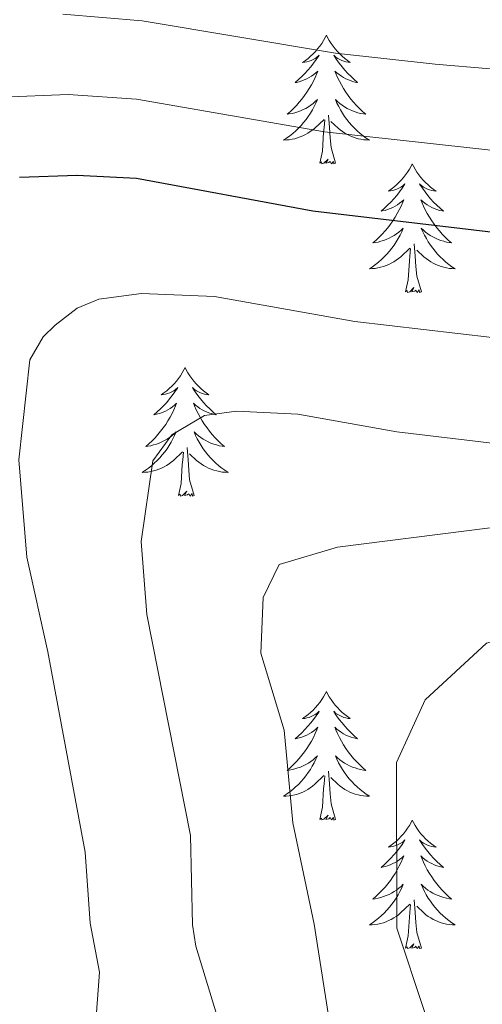
# Model space of a CAD drawing. Units: metres. Extents: x 655054 to 659575, y 4697375 to 4700444.
# Drawn here: x 659092 to 659135, y 4699956 to 4700047 of the extents above; entities that cross this region are included whole.
import ezdxf

# ---------------------------------------------------------------- set-up
doc = ezdxf.new("R2010")
doc.units = ezdxf.units.M
doc.header["$MEASUREMENT"] = 0
for name, color, linetype, lineweight in [('Level 36', 92, 'Continuous', 0), ('Level 4', 36, 'Continuous', 30), ('Level 5', 36, 'Continuous', 0)]:
    doc.layers.add(name, color=color, linetype=linetype, lineweight=lineweight)

msp = doc.modelspace()

# ---------------------------------------------------------------- linework, layer by layer
at = {"layer": 'Level 36', "color": 92, "linetype": 'Continuous', "lineweight": 0}
for points in [[(659120.18, 4700045.85), (659120.06, 4700045.63), (659119.91, 4700045.36), (659119.74, 4700045.09), (659119.56, 4700044.84), (659119.36, 4700044.59), (659119.16, 4700044.35), (659118.94, 4700044.12), (659118.71, 4700043.91), (659118.47, 4700043.7), (659118.22, 4700043.51), (659117.96, 4700043.34), (659118.16, 4700043.36), (659118.36, 4700043.4), (659118.56, 4700043.45), (659118.75, 4700043.52), (659118.94, 4700043.61), (659119.12, 4700043.7), (659119.3, 4700043.82), (659119.5, 4700044.01), (659119.46, 4700043.94), (659119.23, 4700043.6), (659118.99, 4700043.26), (659118.73, 4700042.94), (659118.46, 4700042.62), (659118.18, 4700042.32), (659117.89, 4700042.02), (659117.59, 4700041.74), (659117.28, 4700041.47), (659117.4, 4700041.49), (659117.65, 4700041.55), (659117.89, 4700041.62), (659118.12, 4700041.71), (659118.36, 4700041.81), (659118.58, 4700041.93), (659118.8, 4700042.06), (659119, 4700042.21), (659119.2, 4700042.36), (659119.39, 4700042.53), (659119.3, 4700042.31), (659119.14, 4700041.95), (659118.97, 4700041.6), (659118.79, 4700041.25), (659118.59, 4700040.91), (659118.37, 4700040.58), (659118.15, 4700040.26), (659117.91, 4700039.94), (659117.66, 4700039.64), (659117.39, 4700039.35), (659117.12, 4700039.07), (659116.83, 4700038.8), (659116.53, 4700038.54), (659116.73, 4700038.56), (659117, 4700038.61), (659117.26, 4700038.68), (659117.52, 4700038.75), (659117.77, 4700038.85), (659118.02, 4700038.96), (659118.26, 4700039.08), (659118.5, 4700039.22), (659118.72, 4700039.37), (659118.94, 4700039.53), (659119.14, 4700039.71), (659119.34, 4700039.9), (659119.2, 4700039.57)], [(659120.18, 4700045.85), (659120.29, 4700045.63), (659120.44, 4700045.36), (659120.61, 4700045.09), (659120.79, 4700044.84), (659120.98, 4700044.59), (659121.19, 4700044.35), (659121.41, 4700044.12), (659121.64, 4700043.91), (659121.88, 4700043.7), (659122.13, 4700043.51), (659122.39, 4700043.34), (659122.19, 4700043.36), (659121.99, 4700043.4), (659121.79, 4700043.45), (659121.6, 4700043.52), (659121.41, 4700043.61), (659121.23, 4700043.7), (659121.05, 4700043.82), (659120.85, 4700044.01), (659120.89, 4700043.94), (659121.12, 4700043.6), (659121.36, 4700043.26), (659121.62, 4700042.94), (659121.88, 4700042.62), (659122.16, 4700042.32), (659122.46, 4700042.02), (659122.76, 4700041.74), (659123.07, 4700041.47), (659122.95, 4700041.49), (659122.7, 4700041.55), (659122.46, 4700041.62), (659122.22, 4700041.71), (659121.99, 4700041.81), (659121.77, 4700041.93), (659121.56, 4700042.06), (659121.35, 4700042.21), (659121.15, 4700042.36), (659120.96, 4700042.53), (659121.05, 4700042.31), (659121.21, 4700041.95), (659121.38, 4700041.6), (659121.56, 4700041.25), (659121.76, 4700040.91), (659121.98, 4700040.58), (659122.2, 4700040.26), (659122.44, 4700039.94), (659122.69, 4700039.64), (659122.96, 4700039.35), (659123.23, 4700039.07), (659123.52, 4700038.8), (659123.82, 4700038.54), (659123.62, 4700038.56), (659123.35, 4700038.61), (659123.09, 4700038.68), (659122.83, 4700038.75), (659122.58, 4700038.85), (659122.33, 4700038.96), (659122.09, 4700039.08), (659121.85, 4700039.22), (659121.63, 4700039.37), (659121.41, 4700039.53), (659121.21, 4700039.71), (659121.01, 4700039.9), (659121.15, 4700039.57)], [(659119.204, 4700039.57), (659119.044, 4700039.25), (659118.874, 4700038.93), (659118.694, 4700038.63), (659118.494, 4700038.33), (659118.284, 4700038.04), (659118.064, 4700037.76), (659117.834, 4700037.5), (659117.583, 4700037.24), (659117.323, 4700036.99), (659117.053, 4700036.76), (659116.773, 4700036.54), (659116.483, 4700036.33), (659116.203, 4700036.14), (659116.463, 4700036.15), (659116.723, 4700036.17), (659116.983, 4700036.21), (659117.243, 4700036.27), (659117.503, 4700036.34), (659117.753, 4700036.43), (659117.993, 4700036.53), (659118.233, 4700036.65), (659118.463, 4700036.78), (659118.683, 4700036.92), (659118.903, 4700037.08), (659119.103, 4700037.25), (659119.953, 4700038.05)], [(659121.153, 4700039.57), (659121.313, 4700039.25), (659121.483, 4700038.93), (659121.663, 4700038.63), (659121.863, 4700038.33), (659122.073, 4700038.04), (659122.293, 4700037.76), (659122.523, 4700037.5), (659122.773, 4700037.24), (659123.033, 4700036.99), (659123.303, 4700036.76), (659123.583, 4700036.54), (659123.863, 4700036.33), (659124.163, 4700036.14), (659123.893, 4700036.15), (659123.633, 4700036.17), (659123.363, 4700036.21), (659123.113, 4700036.27), (659122.853, 4700036.34), (659122.603, 4700036.43), (659122.363, 4700036.53), (659122.123, 4700036.65), (659121.893, 4700036.78), (659121.673, 4700036.92), (659121.453, 4700037.08), (659121.253, 4700037.25), (659120.593, 4700037.87)], [(659119.56, 4700034), (659119.8, 4700035.12), (659119.91, 4700036.86), (659119.96, 4700037.3), (659120.02, 4700038.02)], [(659121.03, 4700034), (659120.6, 4700035.44), (659120.51, 4700036.35), (659120.46, 4700037.3), (659120.36, 4700038.46)], [(659121.03, 4700034), (659120.85, 4700033.93), (659120.83, 4700034.17), (659120.64, 4700033.95), (659120.52, 4700034.15), (659120.4, 4700034.05), (659120.13, 4700033.99), (659120.33, 4700034.38), (659119.94, 4700034), (659119.75, 4700033.95), (659119.71, 4700034.11), (659119.56, 4700034)], [(659128.14, 4700033.93), (659128.02, 4700033.72), (659127.87, 4700033.44), (659127.7, 4700033.17), (659127.52, 4700032.92), (659127.32, 4700032.67), (659127.12, 4700032.43), (659126.9, 4700032.2), (659126.67, 4700031.99), (659126.43, 4700031.79), (659126.18, 4700031.6), (659125.92, 4700031.42), (659126.12, 4700031.44), (659126.32, 4700031.48), (659126.52, 4700031.53), (659126.71, 4700031.6), (659126.9, 4700031.69), (659127.08, 4700031.79), (659127.26, 4700031.9), (659127.46, 4700032.09), (659127.42, 4700032.02), (659127.19, 4700031.68), (659126.95, 4700031.34), (659126.69, 4700031.02), (659126.42, 4700030.7), (659126.14, 4700030.4), (659125.85, 4700030.1), (659125.55, 4700029.82), (659125.24, 4700029.55), (659125.36, 4700029.57), (659125.61, 4700029.63), (659125.85, 4700029.7), (659126.08, 4700029.79), (659126.32, 4700029.89), (659126.54, 4700030.01), (659126.76, 4700030.14), (659126.96, 4700030.29), (659127.16, 4700030.44), (659127.35, 4700030.61), (659127.26, 4700030.39), (659127.1, 4700030.03), (659126.93, 4700029.68), (659126.75, 4700029.33), (659126.55, 4700028.99), (659126.33, 4700028.66), (659126.11, 4700028.34), (659125.87, 4700028.02), (659125.62, 4700027.72), (659125.35, 4700027.43), (659125.08, 4700027.15), (659124.79, 4700026.88), (659124.49, 4700026.62), (659124.69, 4700026.65), (659124.96, 4700026.69), (659125.22, 4700026.76), (659125.48, 4700026.84), (659125.73, 4700026.93), (659125.98, 4700027.04), (659126.22, 4700027.16), (659126.46, 4700027.3), (659126.68, 4700027.45), (659126.9, 4700027.61), (659127.1, 4700027.79), (659127.3, 4700027.98), (659127.16, 4700027.65)], [(659128.14, 4700033.93), (659128.25, 4700033.72), (659128.4, 4700033.44), (659128.57, 4700033.17), (659128.75, 4700032.92), (659128.94, 4700032.67), (659129.15, 4700032.43), (659129.37, 4700032.2), (659129.6, 4700031.99), (659129.84, 4700031.79), (659130.09, 4700031.6), (659130.35, 4700031.42), (659130.15, 4700031.44), (659129.95, 4700031.48), (659129.75, 4700031.53), (659129.56, 4700031.6), (659129.37, 4700031.69), (659129.19, 4700031.79), (659129.01, 4700031.9), (659128.81, 4700032.09), (659128.85, 4700032.02), (659129.08, 4700031.68), (659129.32, 4700031.34), (659129.58, 4700031.02), (659129.84, 4700030.7), (659130.12, 4700030.4), (659130.42, 4700030.1), (659130.72, 4700029.82), (659131.03, 4700029.55), (659130.91, 4700029.57), (659130.66, 4700029.63), (659130.42, 4700029.7), (659130.18, 4700029.79), (659129.95, 4700029.89), (659129.73, 4700030.01), (659129.52, 4700030.14), (659129.31, 4700030.29), (659129.11, 4700030.44), (659128.92, 4700030.61), (659129.01, 4700030.39), (659129.17, 4700030.03), (659129.34, 4700029.68), (659129.52, 4700029.33), (659129.72, 4700028.99), (659129.94, 4700028.66), (659130.16, 4700028.34), (659130.4, 4700028.02), (659130.65, 4700027.72), (659130.92, 4700027.43), (659131.19, 4700027.15), (659131.48, 4700026.88), (659131.78, 4700026.62), (659131.58, 4700026.65), (659131.31, 4700026.69), (659131.05, 4700026.76), (659130.79, 4700026.84), (659130.54, 4700026.93), (659130.29, 4700027.04), (659130.05, 4700027.16), (659129.81, 4700027.3), (659129.59, 4700027.45), (659129.37, 4700027.61), (659129.17, 4700027.79), (659128.97, 4700027.98), (659129.11, 4700027.65)], [(659127.162, 4700027.65), (659127.002, 4700027.33), (659126.832, 4700027.01), (659126.652, 4700026.71), (659126.452, 4700026.41), (659126.242, 4700026.12), (659126.022, 4700025.85), (659125.792, 4700025.58), (659125.542, 4700025.32), (659125.282, 4700025.08), (659125.012, 4700024.84), (659124.732, 4700024.62), (659124.442, 4700024.41), (659124.162, 4700024.22), (659124.422, 4700024.23), (659124.682, 4700024.25), (659124.942, 4700024.29), (659125.202, 4700024.35), (659125.462, 4700024.42), (659125.712, 4700024.51), (659125.952, 4700024.61), (659126.192, 4700024.73), (659126.422, 4700024.86), (659126.642, 4700025), (659126.862, 4700025.16), (659127.062, 4700025.33), (659127.912, 4700026.13)], [(659129.112, 4700027.65), (659129.272, 4700027.33), (659129.442, 4700027.01), (659129.622, 4700026.71), (659129.822, 4700026.41), (659130.032, 4700026.12), (659130.251, 4700025.85), (659130.481, 4700025.58), (659130.731, 4700025.32), (659130.991, 4700025.08), (659131.261, 4700024.84), (659131.541, 4700024.62), (659131.821, 4700024.41), (659132.121, 4700024.22), (659131.851, 4700024.23), (659131.591, 4700024.25), (659131.321, 4700024.29), (659131.071, 4700024.35), (659130.811, 4700024.42), (659130.561, 4700024.51), (659130.321, 4700024.61), (659130.081, 4700024.73), (659129.851, 4700024.86), (659129.631, 4700025), (659129.411, 4700025.16), (659129.211, 4700025.33), (659128.552, 4700025.95)], [(659127.52, 4700022.08), (659127.76, 4700023.2), (659127.87, 4700024.94), (659127.92, 4700025.38), (659127.98, 4700026.1)], [(659128.99, 4700022.08), (659128.56, 4700023.52), (659128.47, 4700024.43), (659128.42, 4700025.38), (659128.32, 4700026.54)], [(659128.99, 4700022.08), (659128.81, 4700022.02), (659128.79, 4700022.25), (659128.6, 4700022.03), (659128.48, 4700022.24), (659128.36, 4700022.13), (659128.09, 4700022.07), (659128.29, 4700022.47), (659127.9, 4700022.09), (659127.71, 4700022.03), (659127.67, 4700022.19), (659127.52, 4700022.08)], [(659107.07, 4700015.07), (659106.96, 4700014.85), (659106.8, 4700014.57), (659106.63, 4700014.31), (659106.45, 4700014.05), (659106.26, 4700013.8), (659106.05, 4700013.56), (659105.83, 4700013.34), (659105.6, 4700013.12), (659105.36, 4700012.92), (659105.11, 4700012.73), (659104.85, 4700012.55), (659105.05, 4700012.57), (659105.25, 4700012.61), (659105.45, 4700012.66), (659105.65, 4700012.73), (659105.84, 4700012.82), (659106.02, 4700012.92), (659106.19, 4700013.03), (659106.4, 4700013.22), (659106.35, 4700013.16), (659106.12, 4700012.81), (659105.88, 4700012.48), (659105.62, 4700012.15), (659105.36, 4700011.83), (659105.08, 4700011.53), (659104.78, 4700011.23), (659104.48, 4700010.95), (659104.17, 4700010.68), (659104.29, 4700010.7), (659104.54, 4700010.76), (659104.78, 4700010.83), (659105.02, 4700010.92), (659105.25, 4700011.02), (659105.47, 4700011.14), (659105.69, 4700011.27), (659105.89, 4700011.42), (659106.09, 4700011.58), (659106.28, 4700011.75), (659106.19, 4700011.52), (659106.03, 4700011.16), (659105.86, 4700010.81), (659105.68, 4700010.46), (659105.48, 4700010.12), (659105.27, 4700009.79), (659105.04, 4700009.47), (659104.8, 4700009.16), (659104.55, 4700008.85), (659104.28, 4700008.56), (659104.01, 4700008.28), (659103.72, 4700008.01), (659103.43, 4700007.75), (659103.62, 4700007.78), (659103.89, 4700007.82), (659104.15, 4700007.89), (659104.41, 4700007.97), (659104.67, 4700008.06), (659104.91, 4700008.17), (659105.16, 4700008.29), (659105.39, 4700008.43), (659105.61, 4700008.58), (659105.83, 4700008.74), (659106.04, 4700008.92), (659106.23, 4700009.11), (659106.09, 4700008.78)], [(659107.07, 4700015.07), (659107.18, 4700014.85), (659107.33, 4700014.57), (659107.5, 4700014.31), (659107.68, 4700014.05), (659107.88, 4700013.8), (659108.08, 4700013.56), (659108.3, 4700013.34), (659108.53, 4700013.12), (659108.77, 4700012.92), (659109.02, 4700012.73), (659109.28, 4700012.55), (659109.08, 4700012.57), (659108.88, 4700012.61), (659108.68, 4700012.66), (659108.49, 4700012.73), (659108.3, 4700012.82), (659108.12, 4700012.92), (659107.94, 4700013.03), (659107.74, 4700013.22), (659107.78, 4700013.16), (659108.01, 4700012.81), (659108.25, 4700012.48), (659108.51, 4700012.15), (659108.78, 4700011.83), (659109.06, 4700011.53), (659109.35, 4700011.23), (659109.65, 4700010.95), (659109.96, 4700010.68), (659109.84, 4700010.7), (659109.6, 4700010.76), (659109.35, 4700010.83), (659109.12, 4700010.92), (659108.89, 4700011.02), (659108.66, 4700011.14), (659108.45, 4700011.27), (659108.24, 4700011.42), (659108.04, 4700011.58), (659107.86, 4700011.75), (659107.94, 4700011.52), (659108.1, 4700011.16), (659108.27, 4700010.81), (659108.46, 4700010.46), (659108.66, 4700010.12), (659108.87, 4700009.79), (659109.1, 4700009.47), (659109.33, 4700009.16), (659109.58, 4700008.85), (659109.85, 4700008.56), (659110.12, 4700008.28), (659110.41, 4700008.01), (659110.71, 4700007.75), (659110.51, 4700007.78), (659110.24, 4700007.82), (659109.98, 4700007.89), (659109.72, 4700007.97), (659109.47, 4700008.06), (659109.22, 4700008.17), (659108.98, 4700008.29), (659108.74, 4700008.43), (659108.52, 4700008.58), (659108.3, 4700008.74), (659108.1, 4700008.92), (659107.9, 4700009.11), (659108.04, 4700008.78)], [(659106.091, 4700008.781), (659105.941, 4700008.461), (659105.771, 4700008.151), (659105.581, 4700007.841), (659105.391, 4700007.541), (659105.181, 4700007.261), (659104.951, 4700006.981), (659104.721, 4700006.711), (659104.471, 4700006.451), (659104.211, 4700006.211), (659103.941, 4700005.971), (659103.671, 4700005.751), (659103.381, 4700005.541), (659103.091, 4700005.351), (659103.351, 4700005.361), (659103.621, 4700005.381), (659103.881, 4700005.431), (659104.141, 4700005.481), (659104.391, 4700005.561), (659104.641, 4700005.641), (659104.881, 4700005.741), (659105.121, 4700005.861), (659105.351, 4700005.991), (659105.581, 4700006.141), (659105.791, 4700006.301), (659105.991, 4700006.461), (659106.841, 4700007.261)], [(659108.041, 4700008.781), (659108.201, 4700008.461), (659108.371, 4700008.151), (659108.551, 4700007.841), (659108.751, 4700007.541), (659108.961, 4700007.261), (659109.181, 4700006.981), (659109.421, 4700006.711), (659109.661, 4700006.451), (659109.921, 4700006.211), (659110.191, 4700005.971), (659110.471, 4700005.751), (659110.761, 4700005.541), (659111.051, 4700005.351), (659110.781, 4700005.361), (659110.521, 4700005.381), (659110.261, 4700005.431), (659110.001, 4700005.481), (659109.741, 4700005.561), (659109.491, 4700005.641), (659109.251, 4700005.741), (659109.011, 4700005.861), (659108.781, 4700005.991), (659108.561, 4700006.141), (659108.351, 4700006.301), (659108.141, 4700006.461), (659107.481, 4700007.081)], [(659107.92, 4700003.22), (659107.49, 4700004.66), (659107.4, 4700005.56), (659107.35, 4700006.51), (659107.25, 4700007.67)], [(659106.45, 4700003.22), (659106.69, 4700004.33), (659106.81, 4700006.08), (659106.85, 4700006.51), (659106.92, 4700007.23)], [(659107.92, 4700003.22), (659107.74, 4700003.15), (659107.72, 4700003.39), (659107.54, 4700003.16), (659107.41, 4700003.37), (659107.29, 4700003.26), (659107.02, 4700003.2), (659107.22, 4700003.6), (659106.83, 4700003.22), (659106.65, 4700003.16), (659106.6, 4700003.33), (659106.45, 4700003.22)], [(659120.18, 4699985.06), (659120.06, 4699984.84), (659119.91, 4699984.56), (659119.74, 4699984.3), (659119.56, 4699984.04), (659119.36, 4699983.79), (659119.16, 4699983.55), (659118.94, 4699983.33), (659118.71, 4699983.11), (659118.47, 4699982.91), (659118.22, 4699982.72), (659117.96, 4699982.54), (659118.16, 4699982.56), (659118.36, 4699982.6), (659118.56, 4699982.65), (659118.75, 4699982.72), (659118.94, 4699982.81), (659119.12, 4699982.91), (659119.3, 4699983.02), (659119.5, 4699983.21), (659119.46, 4699983.14), (659119.23, 4699982.8), (659118.99, 4699982.46), (659118.73, 4699982.14), (659118.46, 4699981.82), (659118.18, 4699981.52), (659117.89, 4699981.22), (659117.59, 4699980.94), (659117.28, 4699980.67), (659117.4, 4699980.69), (659117.65, 4699980.75), (659117.89, 4699980.82), (659118.12, 4699980.91), (659118.36, 4699981.01), (659118.58, 4699981.13), (659118.8, 4699981.26), (659119, 4699981.41), (659119.2, 4699981.56), (659119.39, 4699981.74), (659119.3, 4699981.51), (659119.14, 4699981.15), (659118.97, 4699980.8), (659118.79, 4699980.45), (659118.59, 4699980.11), (659118.37, 4699979.78), (659118.15, 4699979.46), (659117.91, 4699979.15), (659117.66, 4699978.84), (659117.39, 4699978.55), (659117.12, 4699978.27), (659116.83, 4699978), (659116.53, 4699977.74), (659116.73, 4699977.77), (659117, 4699977.81), (659117.26, 4699977.88), (659117.52, 4699977.96), (659117.77, 4699978.05), (659118.02, 4699978.16), (659118.26, 4699978.28), (659118.5, 4699978.42), (659118.72, 4699978.57), (659118.94, 4699978.73), (659119.14, 4699978.91), (659119.34, 4699979.1), (659119.2, 4699978.77)], [(659120.18, 4699985.06), (659120.29, 4699984.84), (659120.44, 4699984.56), (659120.61, 4699984.3), (659120.79, 4699984.04), (659120.98, 4699983.79), (659121.19, 4699983.55), (659121.41, 4699983.33), (659121.64, 4699983.11), (659121.88, 4699982.91), (659122.13, 4699982.72), (659122.39, 4699982.54), (659122.19, 4699982.56), (659121.99, 4699982.6), (659121.79, 4699982.65), (659121.6, 4699982.72), (659121.41, 4699982.81), (659121.23, 4699982.91), (659121.05, 4699983.02), (659120.85, 4699983.21), (659120.89, 4699983.14), (659121.12, 4699982.8), (659121.36, 4699982.46), (659121.62, 4699982.14), (659121.88, 4699981.82), (659122.16, 4699981.52), (659122.46, 4699981.22), (659122.76, 4699980.94), (659123.07, 4699980.67), (659122.95, 4699980.69), (659122.7, 4699980.75), (659122.46, 4699980.82), (659122.22, 4699980.91), (659121.99, 4699981.01), (659121.77, 4699981.13), (659121.56, 4699981.26), (659121.35, 4699981.41), (659121.15, 4699981.56), (659120.96, 4699981.74), (659121.05, 4699981.51), (659121.21, 4699981.15), (659121.38, 4699980.8), (659121.56, 4699980.45), (659121.76, 4699980.11), (659121.98, 4699979.78), (659122.2, 4699979.46), (659122.44, 4699979.15), (659122.69, 4699978.84), (659122.96, 4699978.55), (659123.23, 4699978.27), (659123.52, 4699978), (659123.82, 4699977.74), (659123.62, 4699977.77), (659123.35, 4699977.81), (659123.09, 4699977.88), (659122.83, 4699977.96), (659122.58, 4699978.05), (659122.33, 4699978.16), (659122.09, 4699978.28), (659121.85, 4699978.42), (659121.63, 4699978.57), (659121.41, 4699978.73), (659121.21, 4699978.91), (659121.01, 4699979.1), (659121.15, 4699978.77)], [(659119.197, 4699978.77), (659119.037, 4699978.45), (659118.867, 4699978.14), (659118.687, 4699977.83), (659118.487, 4699977.53), (659118.277, 4699977.24), (659118.057, 4699976.97), (659117.827, 4699976.7), (659117.577, 4699976.44), (659117.317, 4699976.2), (659117.047, 4699975.96), (659116.767, 4699975.741), (659116.477, 4699975.531), (659116.197, 4699975.341), (659116.457, 4699975.351), (659116.717, 4699975.371), (659116.977, 4699975.42), (659117.237, 4699975.47), (659117.497, 4699975.54), (659117.747, 4699975.63), (659117.987, 4699975.73), (659118.227, 4699975.85), (659118.457, 4699975.98), (659118.677, 4699976.13), (659118.897, 4699976.28), (659119.097, 4699976.45), (659119.947, 4699977.25)], [(659121.147, 4699978.77), (659121.307, 4699978.45), (659121.477, 4699978.14), (659121.657, 4699977.83), (659121.857, 4699977.53), (659122.067, 4699977.24), (659122.287, 4699976.97), (659122.517, 4699976.7), (659122.767, 4699976.44), (659123.027, 4699976.2), (659123.297, 4699975.96), (659123.577, 4699975.74), (659123.857, 4699975.53), (659124.157, 4699975.34), (659123.887, 4699975.35), (659123.627, 4699975.37), (659123.357, 4699975.42), (659123.107, 4699975.47), (659122.847, 4699975.54), (659122.597, 4699975.63), (659122.357, 4699975.73), (659122.117, 4699975.85), (659121.887, 4699975.98), (659121.667, 4699976.13), (659121.447, 4699976.28), (659121.247, 4699976.45), (659120.587, 4699977.07)], [(659121.03, 4699973.2), (659120.6, 4699974.64), (659120.51, 4699975.55), (659120.46, 4699976.5), (659120.36, 4699977.66)], [(659119.56, 4699973.2), (659119.8, 4699974.32), (659119.91, 4699976.06), (659119.96, 4699976.5), (659120.02, 4699977.22)], [(659121.03, 4699973.2), (659120.85, 4699973.14), (659120.83, 4699973.38), (659120.64, 4699973.15), (659120.52, 4699973.36), (659120.4, 4699973.25), (659120.13, 4699973.19), (659120.33, 4699973.59), (659119.94, 4699973.21), (659119.75, 4699973.15), (659119.71, 4699973.32), (659119.56, 4699973.2)], [(659128.14, 4699973.14), (659128.02, 4699972.92), (659127.87, 4699972.64), (659127.7, 4699972.38), (659127.52, 4699972.12), (659127.32, 4699971.87), (659127.12, 4699971.63), (659126.9, 4699971.41), (659126.67, 4699971.19), (659126.43, 4699970.99), (659126.18, 4699970.8), (659125.92, 4699970.62), (659126.12, 4699970.64), (659126.32, 4699970.68), (659126.52, 4699970.74), (659126.71, 4699970.8), (659126.9, 4699970.89), (659127.08, 4699970.99), (659127.26, 4699971.1), (659127.46, 4699971.29), (659127.42, 4699971.23), (659127.19, 4699970.88), (659126.95, 4699970.54), (659126.69, 4699970.22), (659126.42, 4699969.9), (659126.14, 4699969.6), (659125.85, 4699969.3), (659125.55, 4699969.02), (659125.24, 4699968.75), (659125.36, 4699968.77), (659125.61, 4699968.83), (659125.85, 4699968.9), (659126.08, 4699968.99), (659126.32, 4699969.1), (659126.54, 4699969.21), (659126.76, 4699969.34), (659126.96, 4699969.49), (659127.16, 4699969.65), (659127.35, 4699969.82), (659127.26, 4699969.59), (659127.1, 4699969.23), (659126.93, 4699968.88), (659126.75, 4699968.53), (659126.55, 4699968.19), (659126.33, 4699967.86), (659126.11, 4699967.54), (659125.87, 4699967.23), (659125.62, 4699966.92), (659125.35, 4699966.63), (659125.08, 4699966.35), (659124.79, 4699966.08), (659124.49, 4699965.82), (659124.69, 4699965.85), (659124.96, 4699965.9), (659125.22, 4699965.96), (659125.48, 4699966.04), (659125.73, 4699966.13), (659125.98, 4699966.24), (659126.22, 4699966.36), (659126.46, 4699966.5), (659126.68, 4699966.65), (659126.9, 4699966.81), (659127.1, 4699966.99), (659127.3, 4699967.18), (659127.16, 4699966.85)], [(659128.14, 4699973.14), (659128.25, 4699972.92), (659128.4, 4699972.64), (659128.57, 4699972.38), (659128.75, 4699972.12), (659128.94, 4699971.87), (659129.15, 4699971.63), (659129.37, 4699971.41), (659129.6, 4699971.19), (659129.84, 4699970.99), (659130.09, 4699970.8), (659130.35, 4699970.62), (659130.15, 4699970.64), (659129.95, 4699970.68), (659129.75, 4699970.74), (659129.56, 4699970.8), (659129.37, 4699970.89), (659129.19, 4699970.99), (659129.01, 4699971.1), (659128.81, 4699971.29), (659128.85, 4699971.23), (659129.08, 4699970.88), (659129.32, 4699970.54), (659129.58, 4699970.22), (659129.84, 4699969.9), (659130.12, 4699969.6), (659130.42, 4699969.3), (659130.72, 4699969.02), (659131.03, 4699968.75), (659130.91, 4699968.77), (659130.66, 4699968.83), (659130.42, 4699968.9), (659130.18, 4699968.99), (659129.95, 4699969.1), (659129.73, 4699969.21), (659129.52, 4699969.34), (659129.31, 4699969.49), (659129.11, 4699969.65), (659128.92, 4699969.82), (659129.01, 4699969.59), (659129.17, 4699969.23), (659129.34, 4699968.88), (659129.52, 4699968.53), (659129.72, 4699968.19), (659129.94, 4699967.86), (659130.16, 4699967.54), (659130.4, 4699967.23), (659130.65, 4699966.92), (659130.92, 4699966.63), (659131.19, 4699966.35), (659131.48, 4699966.08), (659131.78, 4699965.82), (659131.58, 4699965.85), (659131.31, 4699965.9), (659131.05, 4699965.96), (659130.79, 4699966.04), (659130.54, 4699966.13), (659130.29, 4699966.24), (659130.05, 4699966.36), (659129.81, 4699966.5), (659129.59, 4699966.65), (659129.37, 4699966.81), (659129.17, 4699966.99), (659128.97, 4699967.18), (659129.11, 4699966.85)], [(659127.156, 4699966.85), (659126.996, 4699966.53), (659126.826, 4699966.22), (659126.646, 4699965.91), (659126.446, 4699965.61), (659126.236, 4699965.33), (659126.016, 4699965.05), (659125.786, 4699964.78), (659125.536, 4699964.52), (659125.276, 4699964.28), (659125.006, 4699964.04), (659124.726, 4699963.82), (659124.436, 4699963.61), (659124.156, 4699963.42), (659124.416, 4699963.43), (659124.675, 4699963.46), (659124.935, 4699963.5), (659125.195, 4699963.55), (659125.455, 4699963.62), (659125.705, 4699963.71), (659125.945, 4699963.82), (659126.185, 4699963.93), (659126.415, 4699964.06), (659126.635, 4699964.21), (659126.855, 4699964.36), (659127.055, 4699964.54), (659127.905, 4699965.33)], [(659129.106, 4699966.85), (659129.266, 4699966.53), (659129.435, 4699966.22), (659129.615, 4699965.91), (659129.815, 4699965.61), (659130.025, 4699965.33), (659130.245, 4699965.05), (659130.475, 4699964.78), (659130.725, 4699964.52), (659130.985, 4699964.28), (659131.255, 4699964.04), (659131.535, 4699963.82), (659131.815, 4699963.61), (659132.125, 4699963.42), (659131.845, 4699963.43), (659131.585, 4699963.46), (659131.315, 4699963.5), (659131.065, 4699963.55), (659130.805, 4699963.62), (659130.555, 4699963.71), (659130.315, 4699963.82), (659130.075, 4699963.93), (659129.845, 4699964.06), (659129.625, 4699964.21), (659129.405, 4699964.36), (659129.205, 4699964.54), (659128.545, 4699965.16)], [(659128.99, 4699961.28), (659128.56, 4699962.72), (659128.47, 4699963.63), (659128.42, 4699964.58), (659128.32, 4699965.74)], [(659127.52, 4699961.28), (659127.76, 4699962.4), (659127.87, 4699964.14), (659127.92, 4699964.58), (659127.98, 4699965.3)], [(659128.99, 4699961.28), (659128.81, 4699961.22), (659128.79, 4699961.46), (659128.6, 4699961.23), (659128.48, 4699961.44), (659128.36, 4699961.33), (659128.09, 4699961.28), (659128.29, 4699961.67), (659127.9, 4699961.29), (659127.71, 4699961.23), (659127.67, 4699961.4), (659127.52, 4699961.28)]]:
    msp.add_lwpolyline(points, dxfattribs=at)
at = {"layer": 'Level 4', "color": 36, "linetype": 'Continuous', "lineweight": 30}
for points in [[(659091.715, 4700032.712, 1050), (659097.044, 4700032.901, 1050)], [(659097.04, 4700032.9, 1050), (659102.57, 4700032.6, 1050), (659118.93, 4700029.59, 1050), (659138.82, 4700027.25, 1050), (659167.09, 4700026.87, 1050), (659172.61, 4700025.85, 1050), (659177.76, 4700023.97, 1050), (659179.91, 4700022.69, 1050), (659184.59, 4700018.82, 1050), (659188.03, 4700015.13, 1050), (659193.77, 4700009.82, 1050), (659197.54, 4700005.54, 1050), (659199.47, 4700003.91, 1050), (659201.75, 4700002.53, 1050), (659206.54, 4700000.7, 1050), (659211.95, 4699999.33, 1050), (659216.6, 4699998.27, 1050)]]:
    msp.add_polyline3d(points, dxfattribs=at)
at = {"layer": 'Level 5', "color": 36, "linetype": 'Continuous', "lineweight": 0}
for points in [[(659095.726, 4700047.811, 1040), (659103.085, 4700047.191, 1040)], [(659103.09, 4700047.19, 1040), (659121.03, 4700044.19, 1040), (659130.25, 4700043.17, 1040), (659140.45, 4700042.32, 1040), (659161.62, 4700041.3, 1040), (659167.16, 4700040.56, 1040), (659174.3, 4700037.63, 1040), (659185.13, 4700031.45, 1040), (659194.35, 4700024.38, 1040), (659201.91, 4700018.2, 1040), (659205.06, 4700015.15, 1040), (659207.58, 4700013.35, 1040), (659212.66, 4700011.33, 1040), (659229.38, 4700007.12, 1040)], [(659090.076, 4700040.112, 1045), (659096.215, 4700040.361, 1045), (659102.565, 4700039.931, 1045), (659119.983, 4700036.89, 1045), (659137.132, 4700035.01, 1045), (659166.46, 4700033.808, 1045), (659173.039, 4700031.908, 1045), (659179.748, 4700028.718, 1045), (659182.518, 4700027.068, 1045), (659188.107, 4700022.667, 1045), (659197.836, 4700014.007, 1045), (659201.295, 4700010.347, 1045), (659204.675, 4700007.937, 1045)], [(659098.74, 4699953.63, 1055), (659099.12, 4699959.05, 1055), (659098.27, 4699963.57, 1055), (659097.8, 4699970.17, 1055), (659094.35, 4699988.73, 1055), (659092.38, 4699997.48, 1055), (659091.66, 4700006.5, 1055), (659092.67, 4700015.77, 1055), (659093.89, 4700017.91, 1055), (659095.02, 4700019, 1055), (659097.06, 4700020.56, 1055), (659099.06, 4700021.4, 1055), (659103.02, 4700021.91, 1055), (659109.78, 4700021.66, 1055), (659122.8, 4700019.34, 1055), (659138.72, 4700017.47, 1055)], [(659110.23, 4699954.36, 1060), (659108.07, 4699961.46, 1060), (659107.75, 4699963.42, 1060), (659107.57, 4699971.69, 1060), (659103.51, 4699992.171, 1060), (659102.981, 4699998.931, 1060), (659104.071, 4700006.411, 1060), (659105.841, 4700008.831, 1060), (659108.861, 4700010.631, 1060), (659111.841, 4700011.011, 1060), (659117.521, 4700010.75, 1060), (659126.7, 4700009.11, 1060), (659137.099, 4700007.86, 1060)], [(659121.14, 4699950.08, 1065), (659119.03, 4699963.49, 1065), (659117.06, 4699972.87, 1065), (659116.27, 4699981.47, 1065), (659114.08, 4699988.6, 1065), (659114.31, 4699993.76, 1065), (659115.78, 4699996.82, 1065), (659121.21, 4699998.42, 1065), (659137.56, 4700000.5, 1065), (659152.42, 4700001.64, 1065), (659163.37, 4699999.69, 1065), (659172.53, 4699996.2, 1065), (659182.31, 4699991.49, 1065), (659184.99, 4699991.11, 1065), (659193.69, 4699987.46, 1065), (659200.36, 4699985.36, 1065), (659216.94, 4699978.47, 1065)], [(659090.95, 4699893.83, 1070), (659098.44, 4699900.39, 1070), (659103.81, 4699906.52, 1070), (659112.11, 4699918.02, 1070), (659118.4, 4699925.25, 1070), (659122.74, 4699931.38, 1070), (659128.58, 4699936.92, 1070), (659130.17, 4699939.07, 1070), (659132.28, 4699945.18, 1070), (659131.84, 4699947.68, 1070), (659126.7, 4699963.13, 1070), (659126.68, 4699978.48, 1070), (659129.32, 4699984.29, 1070), (659135.01, 4699989.53, 1070), (659144.37, 4699992.11, 1070), (659154.06, 4699993.78, 1070), (659167.76, 4699990.66, 1070), (659175.69, 4699988.36, 1070), (659178.45, 4699986.58, 1070), (659187.29, 4699983.99, 1070), (659191.01, 4699982.44, 1070), (659200.61, 4699979.3, 1070), (659215.87, 4699972.08, 1070), (659221.57, 4699969.7, 1070)]]:
    msp.add_polyline3d(points, dxfattribs=at)

doc.saveas('drawing.dxf')
